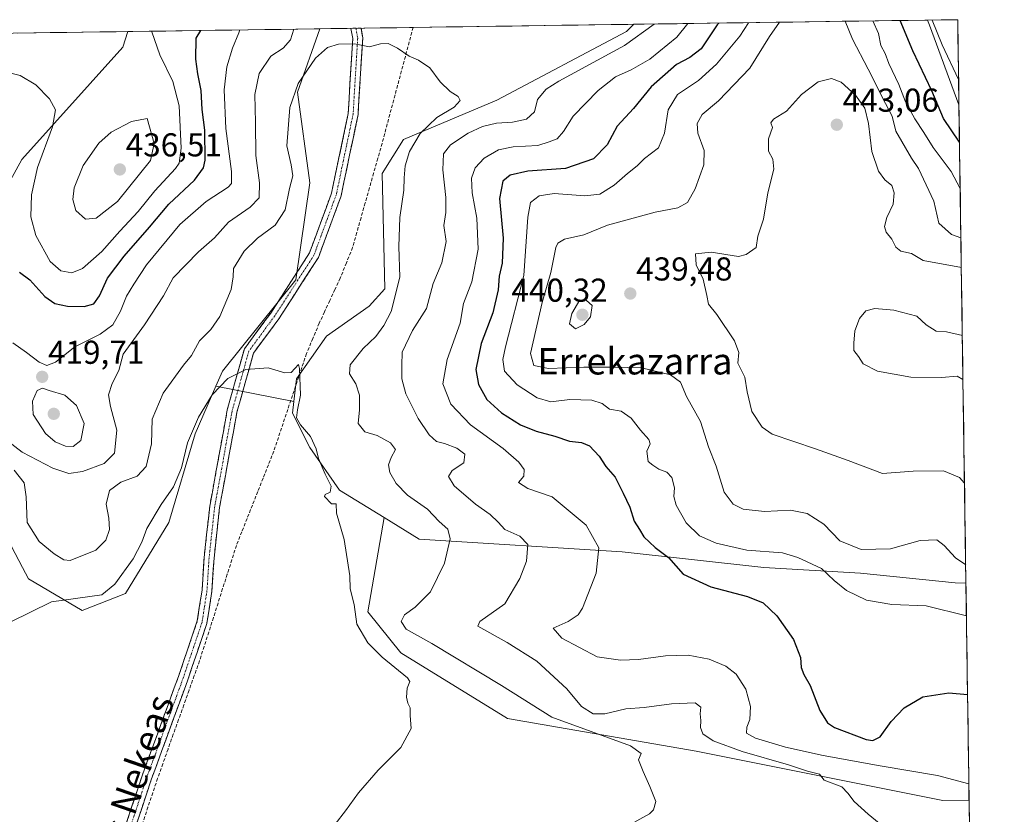
# Model space of a CAD drawing. Units: metres. Extents: x 597333 to 600794, y 4719862 to 4722224.
# Drawn here: x 600477 to 600775, y 4721984 to 4722224 of the extents above; entities that cross this region are included whole.
import ezdxf
from ezdxf.enums import TextEntityAlignment as Align

# ---------------------------------------------------------------- set-up
doc = ezdxf.new("R2010")
doc.units = ezdxf.units.M
doc.header["$MEASUREMENT"] = 0
doc.linetypes.add('TRAZO_Y_PUNTO', pattern=[1, 0.5, -0.25, 0, -0.25])
doc.linetypes.add('TRAZOSX2', pattern=[1.5, 1, -0.5])
for name, color, linetype, lineweight in [('Camino', 19, 'TRAZOSX2', 0), ('Camino Cxs', 19, 'Continuous', 0), ('Camino eje', 19, 'TRAZO_Y_PUNTO', 0), ('Carátula', 7, 'Continuous', 5), ('Corriente artificial lineal', 5, 'TRAZOSX2', 13), ('Cultivos herbáceos CxS', 92, 'Continuous', 0), ('Curva de nivel maestra', 36, 'Continuous', 30), ('Curva de nivel normal', 36, 'Continuous', 0), ('Matorral CxS', 135, 'Continuous', 0), ('Municipio CxS', 142, 'Continuous', 0), ('Punto de cota en terreno', 7, 'Continuous', 0), ('Rótulo de punto de cota en terreno', 19, 'Continuous', 0), ('Texto cartográfico', 19, 'Continuous', 0)]:
    doc.layers.add(name, color=color, linetype=linetype, lineweight=lineweight)
doc.styles.add('Arial', font='txt', dxfattribs={"height": 0.2})

# ---------------------------------------------------------------- blocks, each defined once
blk = doc.blocks.new('*U150')
at = {"layer": 'Cultivos herbáceos CxS', "color": 92, "linetype": 'Continuous', "lineweight": 0}
for points in [[(600760.97, 4722198.56, 421.04), (600752.06, 4722222.7, 419.98), (600751.49, 4722224.23, 420.07), (600760.6, 4722224.36, 419.19), (600760.97, 4722198.56, 421.04)], [(600466.46, 4722162.29, 424.41), (600455.32, 4722162.41, 423.58), (600453.55, 4722182.97, 425.85), (600449.72, 4722202.91, 429.75), (600432.96, 4722219.67, 434.6), (600509.41, 4722220.77, 432.08), (600507.9, 4722216, 432.9), (600477.37, 4722182.01, 429.3), (600466.46, 4722162.29, 424.41)], [(600559.65, 4722108.71, 405.08), (600536.07, 4722113.43, 404.76), (600538.04, 4722117.96, 404.93), (600560.29, 4722145.6, 406.13), (600564.5, 4722174.91, 407.33), (600560.77, 4722202.36, 409.08), (600567.56, 4722221.6, 410.32), (600662.55, 4722222.96, 414.56), (600660.31, 4722220.75, 415), (600621.12, 4722200, 412.71), (600592.87, 4722188.11, 410.06), (600586.4, 4722177.75, 408.86), (600587.25, 4722142.83, 410.04), (600582.51, 4722137.61, 408.05), (600569.57, 4722128.54, 407.49), (600560.51, 4722115.59, 405.09), (600559.65, 4722108.71, 405.08)]]:
    blk.add_polyline3d(points, close=True, dxfattribs=at)
blk = doc.blocks.new('*U152')
at = {"layer": 'Cultivos herbáceos CxS', "color": 92, "linetype": 'Continuous', "lineweight": 0}
blk.add_polyline3d([(600450.73, 4722109.54, 411.97), (600477.55, 4722058.48, 405.79), (600479.38, 4722055, 405.7), (600495.56, 4722045.49, 404.25), (600508.71, 4722050.55, 403.63), (600521.86, 4722072.12, 403.49), (600529.76, 4722098.95, 404.27), (600536.07, 4722113.43, 404.76), (600559.65, 4722108.71, 405.08), (600559.22, 4722105.23, 404.97), (600564.47, 4722094.78, 405.02), (600573.45, 4722081.91, 405.37), (600587.02, 4722073.57, 406.72), (600582.06, 4722045.07, 407.45), (600592, 4722032.65, 406.94), (600624.32, 4722012.76, 407.22), (600681.48, 4722002.82, 411.89), (600756.05, 4721987.91, 417.58), (600764.04, 4721987.86, 418.33), (600774.69, 4721254.42, 403.88)], dxfattribs=at)
blk = doc.blocks.new('*U159')
at = {"layer": 'Cultivos herbáceos CxS', "color": 92, "linetype": 'Continuous', "lineweight": 0}
for points in [[(600751.49, 4722224.23, 420.07), (600752.06, 4722222.7, 419.98), (600760.97, 4722198.56, 421.04)], [(600662.55, 4722222.96, 414.56), (600660.31, 4722220.75, 415), (600621.12, 4722200, 412.71), (600592.87, 4722188.11, 410.06), (600586.4, 4722177.75, 408.86), (600587.25, 4722142.83, 410.04), (600582.51, 4722137.61, 408.05), (600569.57, 4722128.54, 407.49), (600560.51, 4722115.59, 405.09), (600559.65, 4722108.71, 405.08)]]:
    blk.add_polyline3d(points, dxfattribs=at)
blk = doc.blocks.new('*U164')
at = {"layer": 'Cultivos herbáceos CxS', "color": 92, "linetype": 'Continuous', "lineweight": 0}
for points in [[(600432.96, 4722219.67, 434.6), (600449.72, 4722202.91, 429.75), (600453.55, 4722182.97, 425.85), (600455.32, 4722162.41, 423.58), (600466.46, 4722162.29, 424.41), (600477.37, 4722182.01, 429.3), (600507.9, 4722216, 432.9), (600509.41, 4722220.77, 432.08)], [(600567.56, 4722221.6, 410.32), (600560.77, 4722202.36, 409.08), (600564.5, 4722174.91, 407.33), (600560.29, 4722145.6, 406.13), (600538.04, 4722117.96, 404.93), (600536.07, 4722113.43, 404.76)], [(600388.27, 4722219.04, 440.25), (600388.71, 4722218.08, 440.3), (600389.82, 4722214.91, 440.16), (600392.97, 4722205.95, 438.81), (600406.92, 4722181.67, 434.55), (600416.35, 4722179.99, 433.52), (600422.08, 4722175.27, 431.89), (600423.09, 4722164.82, 430.18), (600418.38, 4722156.05, 430.69), (600390.06, 4722151.67, 435.37), (600347.72, 4722130.85, 429.7), (600332.76, 4722127.07, 426.33), (600334.44, 4722123.02, 425.36), (600359.39, 4722118.3, 427.71), (600390.73, 4722106.5, 421.8), (600433.1, 4722078.76, 410.75), (600435.56, 4722083.66, 410.66)]]:
    blk.add_polyline3d(points, dxfattribs=at)
blk = doc.blocks.new('*U168')
at = {"layer": 'Matorral CxS', "color": 135, "linetype": 'Continuous', "lineweight": 0}
for points in [[(600751.49, 4722224.23, 420.07), (600752.06, 4722222.7, 419.98), (600760.97, 4722198.56, 421.04)], [(600662.55, 4722222.96, 414.56), (600660.31, 4722220.75, 415), (600621.12, 4722200, 412.71), (600592.87, 4722188.11, 410.06), (600586.4, 4722177.75, 408.86), (600587.25, 4722142.83, 410.04), (600582.51, 4722137.61, 408.05), (600569.57, 4722128.54, 407.49), (600560.51, 4722115.59, 405.09), (600559.65, 4722108.71, 405.08)]]:
    blk.add_polyline3d(points, dxfattribs=at)
blk = doc.blocks.new('*U173')
at = {"layer": 'Matorral CxS', "color": 135, "linetype": 'Continuous', "lineweight": 0}
for points in [[(600432.96, 4722219.67, 434.6), (600449.72, 4722202.91, 429.75), (600453.55, 4722182.97, 425.85), (600455.32, 4722162.41, 423.58), (600466.46, 4722162.29, 424.41), (600477.37, 4722182.01, 429.3), (600507.9, 4722216, 432.9), (600509.41, 4722220.77, 432.08)], [(600567.56, 4722221.6, 410.32), (600560.77, 4722202.36, 409.08), (600564.5, 4722174.91, 407.33), (600560.29, 4722145.6, 406.13), (600538.04, 4722117.96, 404.93), (600536.07, 4722113.43, 404.76)], [(600388.27, 4722219.04, 440.25), (600388.71, 4722218.08, 440.3), (600389.82, 4722214.91, 440.16), (600392.97, 4722205.95, 438.81), (600406.92, 4722181.67, 434.55), (600416.35, 4722179.99, 433.52), (600422.08, 4722175.27, 431.89), (600423.09, 4722164.82, 430.18), (600418.38, 4722156.05, 430.69), (600390.06, 4722151.67, 435.37), (600347.72, 4722130.85, 429.7), (600332.76, 4722127.07, 426.33), (600334.44, 4722123.02, 425.36), (600359.39, 4722118.3, 427.71), (600390.73, 4722106.5, 421.8), (600433.1, 4722078.76, 410.75), (600435.56, 4722083.66, 410.66)]]:
    blk.add_polyline3d(points, dxfattribs=at)
blk = doc.blocks.new('*U177')
at = {"layer": 'Curva de nivel normal', "color": 36, "linetype": 'Continuous', "lineweight": 0}
blk.add_polyline3d([(600660.58, 4721980.17, 410), (600667.32, 4721983.91, 410), (600668.53, 4721985.08, 410), (600669.2, 4721987.56, 410), (600667.42, 4721992.14, 410), (600665.41, 4721996.7, 410), (600664.01, 4722000.19, 410), (600664.81, 4722002.11, 410), (600661.55, 4722004.44, 410), (600637.77, 4722013.12, 410), (600622.47, 4722022.71, 410), (600601.45, 4722035.49, 410), (600593.64, 4722039.77, 410), (600592.14, 4722042.1, 410), (600593.16, 4722044.1, 410), (600596.43, 4722046.43, 410), (600600.99, 4722051.1, 410), (600605.28, 4722059.77, 410), (600606.95, 4722067.1, 410), (600606.32, 4722070.08, 410), (600603.6, 4722072.43, 410), (600600.09, 4722076.17, 410), (600594.08, 4722080.34, 410), (600590.59, 4722083.86, 410), (600588.67, 4722087.28, 410), (600588.32, 4722089.53, 410), (600589.1, 4722091.8, 410), (600590.43, 4722094.21, 410), (600588.92, 4722096.27, 410), (600584.93, 4722098.45, 410), (600581.12, 4722099.55, 410), (600579.14, 4722102.1, 410), (600579.54, 4722106.19, 410), (600579.52, 4722110.65, 410), (600578.43, 4722114.11, 410), (600576.49, 4722117.1, 410), (600576.73, 4722119.87, 410), (600580.67, 4722124.82, 410), (600584.5, 4722128.43, 410), (600586.95, 4722131.72, 410), (600589.15, 4722135.98, 410), (600591.7, 4722146.38, 410), (600591.47, 4722155.66, 410), (600591.71, 4722164.42, 410), (600592.97, 4722172.78, 410), (600593.07, 4722176.5, 410), (600593.4, 4722180.11, 410), (600594.67, 4722184.42, 410), (600597.88, 4722189.91, 410), (600602.98, 4722194.7, 410), (600608.18, 4722197.9, 410), (600609.99, 4722199.91, 410), (600609.43, 4722201.1, 410), (600607.01, 4722202.6, 410), (600603.93, 4722205.52, 410), (600600.84, 4722209.76, 410), (600597.38, 4722212.08, 410), (600594.55, 4722213.27, 410), (600591.08, 4722215.78, 410), (600588.24, 4722217.15, 410), (600585.88, 4722217.04, 410), (600582.6, 4722216.13, 410), (600578.06, 4722217.04, 410), (600573.23, 4722216.95, 410), (600569.84, 4722215.91, 410), (600566.21, 4722212.75, 410), (600560.98, 4722205, 410), (600558.43, 4722197.79, 410), (600557.57, 4722186.16, 410), (600558.83, 4722180.42, 410), (600559.35, 4722177.05, 410), (600558.31, 4722173.24, 410), (600557.06, 4722166.76, 410), (600554.06, 4722162.09, 410), (600548.66, 4722158.22, 410), (600544.67, 4722154.3, 410), (600541.42, 4722148.98, 410), (600541.25, 4722146.44, 410), (600540.69, 4722142.68, 410), (600537.27, 4722134.52, 410), (600534.5, 4722130.49, 410), (600531.14, 4722127.08, 410), (600528.64, 4722122.65, 410), (600526.29, 4722119.76, 410), (600520.1, 4722111.25, 410), (600516.76, 4722103.4, 410), (600516.56, 4722095.92, 410), (600515.01, 4722089.08, 410), (600512.2, 4722086.09, 410), (600507.27, 4722084.29, 410), (600503.83, 4722081.75, 410), (600502.84, 4722077.67, 410), (600503.71, 4722073.42, 410), (600503.88, 4722070.02, 410), (600502.77, 4722066.7, 410), (600499.72, 4722063.68, 410), (600491.99, 4722060.6, 410), (600490.03, 4722060.77, 410), (600487.16, 4722062.61, 410), (600482.6, 4722066.33, 410), (600478.99, 4722072.1, 410), (600478.61, 4722079.89, 410), (600478.07, 4722084.12, 410), (600474.98, 4722087.91, 410)], dxfattribs=at)
blk = doc.blocks.new('*U178')
at = {"layer": 'Curva de nivel normal', "color": 36, "linetype": 'Continuous', "lineweight": 0}
for points in [[(600760.86, 4722206.26, 420), (600755.92, 4722216.79, 420), (600752.9, 4722224.25, 420)], [(600474.61, 4722126.53, 420), (600478.72, 4722123.62, 420), (600482.58, 4722120.69, 420), (600484.86, 4722119.62, 420), (600487.51, 4722120.61, 420), (600493.4, 4722125.25, 420), (600501.06, 4722129.13, 420), (600504.83, 4722131.92, 420), (600507.25, 4722136.14, 420), (600509.02, 4722140.68, 420), (600511.19, 4722144.24, 420), (600515.05, 4722150.09, 420), (600525.16, 4722162.31, 420), (600533.12, 4722169.29, 420), (600539.77, 4722173.64, 420), (600540.76, 4722174.71, 420), (600540.83, 4722178.41, 420), (600539.1, 4722191.38, 420), (600538.53, 4722203.07, 420), (600539.42, 4722210.08, 420), (600541.14, 4722215.75, 420), (600543.01, 4722220.41, 420), (600543.27, 4722221.25, 420)], [(600678.92, 4722223.19, 420), (600675.57, 4722219.05, 420), (600667.41, 4722212.45, 420), (600661.79, 4722209.22, 420), (600656.98, 4722207.03, 420), (600651.82, 4722202.93, 420), (600644.24, 4722195.18, 420), (600641.28, 4722190.45, 420), (600639.36, 4722188.32, 420), (600636.93, 4722187.33, 420), (600633.48, 4722186.28, 420), (600626.02, 4722185.82, 420), (600621.64, 4722184.91, 420), (600617.28, 4722182.42, 420), (600614.56, 4722179.54, 420), (600613.4, 4722176.33, 420), (600613.64, 4722171.9, 420), (600615.01, 4722164.27, 420), (600615.43, 4722154.86, 420), (600613.55, 4722144.94, 420), (600611, 4722138.42, 420), (600610.01, 4722132.42, 420), (600606.02, 4722121.42, 420), (600604.74, 4722114.06, 420), (600607.2, 4722107.95, 420), (600613.1, 4722101.67, 420), (600622.97, 4722094.53, 420), (600627.78, 4722090.37, 420), (600629.36, 4722088.1, 420), (600629.24, 4722086.1, 420), (600627.63, 4722084.18, 420), (600630.49, 4722082.43, 420), (600637.83, 4722079.85, 420), (600648.13, 4722071.26, 420), (600651.96, 4722064.4, 420), (600651.19, 4722056.79, 420), (600647.06, 4722046.19, 420), (600645.67, 4722044.11, 420), (600642.74, 4722042.14, 420), (600638.2, 4722040.14, 420), (600640.77, 4722037.04, 420), (600651.47, 4722031.44, 420), (600658.52, 4722030.45, 420), (600663.97, 4722030.62, 420), (600672.19, 4722031.67, 420), (600678.96, 4722031.91, 420), (600685.37, 4722030.74, 420), (600690.38, 4722028.63, 420), (600693.5, 4722026.14, 420), (600696.46, 4722021.65, 420), (600697.87, 4722016.39, 420), (600697.69, 4722012.44, 420), (600696.73, 4722010.11, 420), (600696.71, 4722008.28, 420), (600699.4, 4722006.75, 420), (600708.45, 4722004.07, 420), (600719.89, 4722001.55, 420), (600737.09, 4721998.4, 420), (600754.48, 4721995.48, 420), (600763.96, 4721992.99, 420)]]:
    blk.add_polyline3d(points, dxfattribs=at)
blk = doc.blocks.new('*U179')
at = {"layer": 'Curva de nivel normal', "color": 36, "linetype": 'Continuous', "lineweight": 0}
for points in [[(600559.68, 4722221.49, 415), (600558.66, 4722218.27, 415), (600556.48, 4722215.75, 415), (600552.74, 4722213.34, 415), (600549.16, 4722208.08, 415), (600547.84, 4722201.66, 415), (600548.07, 4722193.2, 415), (600548.13, 4722183.26, 415), (600549.25, 4722174.91, 415), (600549.19, 4722170.42, 415), (600546.47, 4722167.58, 415), (600539.84, 4722163.07, 415), (600535.62, 4722158.25, 415), (600530.85, 4722154.01, 415), (600523.17, 4722146.14, 415), (600520.17, 4722140.76, 415), (600514.42, 4722132, 415), (600507.98, 4722123.09, 415), (600506.74, 4722118.09, 415), (600504.64, 4722114.18, 415), (600503.56, 4722110.76, 415), (600504.15, 4722107.18, 415), (600506.1, 4722100.1, 415), (600505.42, 4722093.1, 415), (600502.27, 4722089.93, 415), (600495.69, 4722087.52, 415), (600491.53, 4722086.95, 415), (600486.75, 4722088.5, 415), (600477.44, 4722093.36, 415), (600472.98, 4722096.87, 415)], [(600736.77, 4721981.07, 415), (600733.47, 4721983.8, 415), (600729.28, 4721987.63, 415), (600727.38, 4721990.11, 415), (600725.54, 4721992.1, 415), (600720.22, 4721994.03, 415), (600718.72, 4721995.85, 415), (600715.14, 4721996.8, 415), (600709.35, 4721998.68, 415), (600695.39, 4722002.71, 415), (600686.54, 4722005.93, 415), (600683.48, 4722008.07, 415), (600682.75, 4722009.98, 415), (600682.83, 4722012.18, 415), (600682.66, 4722014.18, 415), (600682.87, 4722016.22, 415), (600681.17, 4722017.45, 415), (600673.96, 4722017.17, 415), (600665.7, 4722016.08, 415), (600660.15, 4722015.72, 415), (600653.77, 4722014.12, 415), (600650.26, 4722014.14, 415), (600646.76, 4722016.38, 415), (600642.32, 4722021.74, 415), (600633.25, 4722030.09, 415), (600624.26, 4722035.77, 415), (600615.38, 4722040.66, 415), (600616, 4722042.1, 415), (600623.57, 4722047.43, 415), (600628.06, 4722055.1, 415), (600630.04, 4722060.43, 415), (600630.5, 4722065.4, 415), (600628.03, 4722067.94, 415), (600623.56, 4722070, 415), (600621.53, 4722072.17, 415), (600619.09, 4722074.54, 415), (600614.66, 4722077.6, 415), (600608.2, 4722083.24, 415), (600606.44, 4722086.04, 415), (600607.6, 4722087.81, 415), (600611.12, 4722090.17, 415), (600611.38, 4722092.78, 415), (600609.02, 4722094.65, 415), (600605.26, 4722096.01, 415), (600602.84, 4722096.64, 415), (600600.65, 4722098.63, 415), (600597.28, 4722103.55, 415), (600593.51, 4722111.1, 415), (600592.35, 4722115.61, 415), (600592.33, 4722119.59, 415), (600592.45, 4722123.64, 415), (600595.58, 4722130.19, 415), (600599.85, 4722136.88, 415), (600601.81, 4722144.52, 415), (600604.5, 4722150.71, 415), (600605.78, 4722157.17, 415), (600605.1, 4722162, 415), (600605.68, 4722165.95, 415), (600605.7, 4722170.53, 415), (600604.71, 4722178.94, 415), (600604.98, 4722183.71, 415), (600607.06, 4722186.48, 415), (600612.38, 4722190.03, 415), (600616.8, 4722191.98, 415), (600621, 4722192.98, 415), (600625.8, 4722193.3, 415), (600630.11, 4722194.26, 415), (600632.52, 4722196.44, 415), (600633.44, 4722200.2, 415), (600636.08, 4722203.31, 415), (600639.9, 4722205.78, 415), (600659.71, 4722216.53, 415), (600668.74, 4722223.05, 415)]]:
    blk.add_polyline3d(points, dxfattribs=at)
blk = doc.blocks.new('*U187')
at = {"layer": 'Curva de nivel normal', "color": 36, "linetype": 'Continuous', "lineweight": 0}
for points in [[(600763, 4722059.32, 435), (600759.9, 4722061.37, 435), (600756.51, 4722065.1, 435), (600754.23, 4722066.84, 435), (600749.24, 4722066.66, 435), (600740.25, 4722064.12, 435), (600731.33, 4722063.93, 435), (600724.9, 4722066.54, 435), (600720.02, 4722071.57, 435), (600715.04, 4722074.81, 435), (600709.98, 4722075.87, 435), (600702.15, 4722075.45, 435), (600695.65, 4722076.14, 435), (600692.64, 4722077.6, 435), (600689.89, 4722081.31, 435), (600687.53, 4722089.13, 435), (600685.17, 4722094.98, 435), (600682.75, 4722102.7, 435), (600678.5, 4722110.26, 435), (600676.7, 4722114.6, 435), (600673.67, 4722116.77, 435), (600664.87, 4722118.95, 435), (600656.62, 4722119.14, 435), (600647.42, 4722119.17, 435), (600636.78, 4722118.72, 435), (600632.3, 4722119.62, 435), (600631.26, 4722123.29, 435), (600634.84, 4722138.76, 435), (600637.44, 4722147.82, 435), (600638.99, 4722155.35, 435), (600639.57, 4722156.67, 435), (600641.57, 4722157.9, 435), (600647.48, 4722159.17, 435), (600654.57, 4722162.12, 435), (600668.99, 4722166.06, 435), (600675.86, 4722167.43, 435), (600678.83, 4722168.97, 435), (600681.13, 4722173.09, 435), (600683.76, 4722180.44, 435), (600683.85, 4722184.78, 435), (600681.94, 4722189.96, 435), (600681.71, 4722192.92, 435), (600683.27, 4722195.67, 435), (600688.15, 4722199.79, 435), (600697.64, 4722209.66, 435), (600703.6, 4722219.24, 435), (600706.64, 4722223.59, 435)], [(600726.54, 4722223.87, 435), (600728.7, 4722218.45, 435), (600733.44, 4722209.38, 435), (600738.72, 4722198.97, 435), (600740.75, 4722195.13, 435), (600741.91, 4722190.6, 435), (600746.65, 4722182.45, 435), (600748.76, 4722179.3, 435), (600753.39, 4722169.42, 435), (600754.84, 4722162.72, 435), (600758.71, 4722159.34, 435), (600761.56, 4722158.31, 435)]]:
    blk.add_polyline3d(points, dxfattribs=at)
blk = doc.blocks.new('*U189')
at = {"layer": 'Curva de nivel normal', "color": 36, "linetype": 'Continuous', "lineweight": 0}
blk.add_polyline3d([(600761.99, 4722128.71, 445), (600757.22, 4722129.83, 445), (600754.05, 4722130, 445), (600751.02, 4722131.97, 445), (600748.18, 4722134.56, 445), (600741.24, 4722136.44, 445), (600735.48, 4722136.93, 445), (600732.82, 4722136.23, 445), (600730.91, 4722133.83, 445), (600729.43, 4722130.09, 445), (600729.18, 4722126.42, 445), (600729.17, 4722124.16, 445), (600730.6, 4722122.37, 445), (600732.02, 4722120.13, 445), (600736.28, 4722117.9, 445), (600746.45, 4722116.08, 445), (600755.71, 4722116.02, 445), (600760.43, 4722116.42, 445), (600762.14, 4722115.44, 445), (600762.18, 4722115.35, 445)], dxfattribs=at)
blk = doc.blocks.new('*U191')
at = {"layer": 'Curva de nivel normal', "color": 36, "linetype": 'Continuous', "lineweight": 0}
for points in [[(600763.22, 4722043.86, 430), (600751.08, 4722046.89, 430), (600740.66, 4722047.28, 430), (600733, 4722048.62, 430), (600726.91, 4722051.54, 430), (600723.22, 4722054.54, 430), (600719.39, 4722058.13, 430), (600712.2, 4722061.51, 430), (600707.58, 4722062.86, 430), (600696.74, 4722063.68, 430), (600687.51, 4722065.79, 430), (600682.46, 4722068.07, 430), (600678.39, 4722072, 430), (600675.4, 4722077.34, 430), (600674.72, 4722080, 430), (600674.87, 4722082.61, 430), (600674.05, 4722085.7, 430), (600672.55, 4722087.29, 430), (600670.16, 4722088.24, 430), (600668.36, 4722089.46, 430), (600666.88, 4722090.6, 430), (600666.53, 4722093.74, 430), (600667.46, 4722095.89, 430), (600667.08, 4722097.21, 430), (600664.56, 4722100.02, 430), (600661.74, 4722103.73, 430), (600658.69, 4722105.81, 430), (600655.17, 4722106.44, 430), (600653.01, 4722108.13, 430), (600649.87, 4722109.14, 430), (600643.18, 4722109.34, 430), (600637.46, 4722108.66, 430), (600633.28, 4722109.89, 430), (600627.21, 4722113.78, 430), (600623.47, 4722117.94, 430), (600622.95, 4722121.47, 430), (600623.75, 4722125.31, 430), (600629.25, 4722146.85, 430), (600630.45, 4722164.51, 430), (600631.26, 4722169.02, 430), (600633.93, 4722171, 430), (600638.46, 4722171.76, 430), (600647.78, 4722171.05, 430), (600652.26, 4722171.55, 430), (600656.6, 4722174.26, 430), (600660.66, 4722177.76, 430), (600663.62, 4722180.09, 430), (600665.81, 4722182.34, 430), (600670.04, 4722185.59, 430), (600671.89, 4722190.04, 430), (600673, 4722197.06, 430), (600675.81, 4722201.72, 430), (600682.13, 4722205.96, 430), (600687.61, 4722210.93, 430), (600694.64, 4722219.38, 430), (600697.23, 4722223.45, 430)], [(600734.88, 4722223.99, 430), (600736.59, 4722220.2, 430), (600737.32, 4722216.58, 430), (600738.6, 4722214.16, 430), (600739.77, 4722211.09, 430), (600742.82, 4722204.69, 430), (600744.8, 4722199.53, 430), (600747.59, 4722194.34, 430), (600750.35, 4722190.17, 430), (600753.19, 4722185.64, 430), (600758.61, 4722178.38, 430), (600761.34, 4722173.27, 430)], [(600516.74, 4722220.87, 430), (600516.73, 4722220.64, 430), (600519.1, 4722213.68, 430), (600523.02, 4722205.59, 430), (600524.98, 4722198.23, 430), (600525.6, 4722185.48, 430), (600524.96, 4722180.94, 430), (600523.84, 4722179.28, 430), (600517.55, 4722172.51, 430), (600512.51, 4722166.23, 430), (600507.02, 4722160.32, 430), (600501.54, 4722154.14, 430), (600495.68, 4722149, 430), (600492.52, 4722147.72, 430), (600489.16, 4722148.28, 430), (600485.94, 4722151.18, 430), (600481.55, 4722158.96, 430), (600480.09, 4722164.62, 430), (600480.29, 4722171.3, 430), (600482.11, 4722179.64, 430), (600486.64, 4722191.9, 430), (600487.48, 4722197.01, 430), (600485.71, 4722200.37, 430), (600481.6, 4722204.62, 430), (600476.81, 4722207.47, 430), (600472.8, 4722208.43, 430)]]:
    blk.add_polyline3d(points, dxfattribs=at)
blk = doc.blocks.new('*U196')
at = {"layer": 'Curva de nivel normal', "color": 36, "linetype": 'Continuous', "lineweight": 0}
blk.add_polyline3d([(600473.84, 4722041.88, 405), (600486.28, 4722048.1, 405), (600501.52, 4722050.19, 405), (600505.45, 4722053.43, 405), (600511.02, 4722061.1, 405), (600513.7, 4722066.14, 405), (600515.15, 4722070.25, 405), (600519.46, 4722077.56, 405), (600523.24, 4722082.85, 405), (600525.63, 4722088.62, 405), (600527.45, 4722096.25, 405), (600530.76, 4722103.98, 405), (600534.92, 4722110.8, 405), (600539.64, 4722115.72, 405), (600545.18, 4722118.45, 405), (600551.92, 4722118.96, 405), (600556.97, 4722117.38, 405), (600558.9, 4722117.5, 405), (600561.1, 4722119.92, 405), (600561.4, 4722118.73, 405), (600561.69, 4722110.65, 405), (600560.82, 4722106.2, 405), (600560.51, 4722103.76, 405), (600561.64, 4722101.68, 405), (600564.71, 4722098.1, 405), (600566.42, 4722094.42, 405), (600567.14, 4722091.43, 405), (600569.13, 4722086.74, 405), (600570.99, 4722083.09, 405), (600570.61, 4722081.29, 405), (600569.14, 4722080.54, 405), (600568.92, 4722079.94, 405), (600571.05, 4722077.78, 405), (600572.45, 4722077.76, 405), (600572.59, 4722074.89, 405), (600574.86, 4722066.97, 405), (600576.6, 4722055.95, 405), (600576.72, 4722052.02, 405), (600577.92, 4722047.28, 405), (600578.71, 4722041.31, 405), (600582.1, 4722035.7, 405), (600586.37, 4722031.3, 405), (600594.03, 4722025.09, 405), (600594.82, 4722023.93, 405), (600593.97, 4722021.91, 405), (600593.75, 4722019.21, 405), (600594.17, 4722017.38, 405), (600594.88, 4722015.94, 405), (600594.91, 4722013.63, 405), (600595.14, 4722009.74, 405), (600592, 4722003.95, 405), (600585.16, 4721997.14, 405), (600579.21, 4721990.28, 405), (600575.3, 4721984.78, 405), (600572.18, 4721980.78, 405)], dxfattribs=at)
blk = doc.blocks.new('*U200')
at = {"layer": 'Curva de nivel maestra', "color": 36, "linetype": 'Continuous', "lineweight": 30}
for points in [[(600688.27, 4722223.33, 425), (600687.82, 4722222.78, 425), (600682.92, 4722215.58, 425), (600679.56, 4722212.93, 425), (600675.52, 4722210.79, 425), (600667.8, 4722204.02, 425), (600662.49, 4722197.49, 425), (600657.49, 4722192.08, 425), (600654.53, 4722186.46, 425), (600650.34, 4722182.2, 425), (600641.87, 4722179.31, 425), (600630.49, 4722178.45, 425), (600625.16, 4722177.26, 425), (600622.91, 4722175.43, 425), (600621.94, 4722170.16, 425), (600623.02, 4722158.2, 425), (600622.7, 4722150.65, 425), (600621.78, 4722146.72, 425), (600621.53, 4722142.53, 425), (600619.86, 4722135.59, 425), (600616.38, 4722126.35, 425), (600614.78, 4722118.46, 425), (600615.54, 4722113.85, 425), (600618.11, 4722109.3, 425), (600622.48, 4722105.28, 425), (600628.31, 4722101.71, 425), (600632.99, 4722099.8, 425), (600638.66, 4722098.27, 425), (600643.11, 4722096.73, 425), (600646.76, 4722096.32, 425), (600649.15, 4722095.28, 425), (600652.07, 4722092.19, 425), (600654.06, 4722089.06, 425), (600656.91, 4722085.85, 425), (600659.37, 4722080.99, 425), (600661.39, 4722076.73, 425), (600662.67, 4722072.54, 425), (600664.33, 4722069.98, 425), (600665.58, 4722067.76, 425), (600668.98, 4722064.52, 425), (600673.03, 4722061.45, 425), (600677.52, 4722056.49, 425), (600685.82, 4722052.62, 425), (600696.94, 4722049.72, 425), (600701.75, 4722047.76, 425), (600705.83, 4722043.87, 425), (600710.84, 4722036.64, 425), (600713.02, 4722031.17, 425), (600713.16, 4722028.2, 425), (600714.02, 4722026.1, 425), (600715.98, 4722022.78, 425), (600718.82, 4722015.16, 425), (600721.18, 4722011.48, 425), (600723.32, 4722010.02, 425), (600732.93, 4722006.4, 425), (600734.93, 4722006.09, 425), (600737.08, 4722007.22, 425), (600740.49, 4722011.83, 425), (600744.42, 4722016, 425), (600750.06, 4722019.33, 425), (600757.92, 4722020.55, 425), (600763.57, 4722020, 425)], [(600761.14, 4722187.26, 425), (600756.28, 4722194.4, 425), (600752.78, 4722202.81, 425), (600747.02, 4722214.96, 425), (600743.21, 4722224.11, 425)], [(600476.68, 4722147.93, 425), (600479.74, 4722145.58, 425), (600484.28, 4722140.55, 425), (600487.33, 4722138.4, 425), (600491.21, 4722137.64, 425), (600496.25, 4722137.53, 425), (600499.13, 4722138.31, 425), (600500.81, 4722140.74, 425), (600503.26, 4722146.04, 425), (600508.29, 4722152.77, 425), (600515.95, 4722161.55, 425), (600521.84, 4722168.52, 425), (600529.59, 4722175.72, 425), (600532.32, 4722179.53, 425), (600532.84, 4722181.81, 425), (600532.7, 4722190.95, 425), (600531.91, 4722197.16, 425), (600531.61, 4722202.92, 425), (600530.61, 4722207.92, 425), (600530.02, 4722212.41, 425), (600530.12, 4722218.75, 425), (600531.5, 4722221.08, 425)]]:
    blk.add_polyline3d(points, dxfattribs=at)
blk = doc.blocks.new('5PATER')
at = {"layer": 'Carátula', "linetype": 'Continuous', "lineweight": 5}
h = blk.add_hatch(color=250, dxfattribs=at)
edge = h.paths.add_edge_path()
edge.add_ellipse((0, 0.01), major_axis=(-1.33, -1.34), ratio=0.999422, start_angle=0, end_angle=360)

msp = doc.modelspace()

# ---------------------------------------------------------------- linework, layer by layer
at = {"layer": 'Camino', "color": 19, "linetype": 'TRAZOSX2', "lineweight": 0}
for points in [[(600477.26, 4721792.23), (600477.26, 4721806.55), (600477.47, 4721842.14), (600478.32, 4721864.46), (600480.67, 4721881.29), (600484.06, 4721899.97), (600489.59, 4721925.07), (600501.47, 4721958.37), (600513.75, 4721995.42), (600524.76, 4722025.48), (600530.43, 4722042.28), (600531.88, 4722051.61), (600532.51, 4722061.52), (600534.21, 4722077.06), (600539.53, 4722106.18), (600544.7, 4722124.71), (600552.66, 4722135.51), (600564.41, 4722153.72), (600571.08, 4722171.87), (600576.12, 4722196), (600577.48, 4722218.71), (600576.96, 4722221.73)], [(600580, 4722221.78), (600580.5, 4722218.87), (600579.1, 4722195.6), (600573.98, 4722171.04), (600567.11, 4722152.37), (600555.14, 4722133.81), (600547.44, 4722123.38), (600542.45, 4722105.5), (600537.18, 4722076.63), (600535.5, 4722061.26), (600534.86, 4722051.28), (600533.35, 4722041.56), (600527.59, 4722024.49), (600516.58, 4721994.43), (600504.31, 4721957.4), (600492.48, 4721924.24), (600487.01, 4721899.38), (600483.63, 4721880.81), (600481.32, 4721864.2), (600480.47, 4721842.07), (600480.26, 4721806.54), (600480.26, 4721792.07)], [(600578.48, 4722221.76), (600576.96, 4722221.73)], [(600580, 4722221.78), (600578.48, 4722221.76)]]:
    msp.add_lwpolyline(points, dxfattribs=at)
at = {"layer": 'Camino Cxs', "color": 19, "linetype": 'Continuous', "lineweight": 0}
msp.add_polyline3d([(600509.15, 4721981.53, 401.25), (600510.68, 4721986.16, 401.43), (600512.22, 4721990.79, 401.48), (600513.75, 4721995.42, 401.62), (600515.32, 4721999.72, 401.73), (600516.9, 4722004.01, 401.72), (600518.47, 4722008.3, 401.83), (600520.04, 4722012.6, 401.95), (600521.61, 4722016.89, 401.99), (600523.19, 4722021.19, 402.06), (600524.76, 4722025.48, 402.2), (600526.18, 4722029.68, 402.23), (600527.59, 4722033.88, 402.25), (600529.01, 4722038.08, 402.39), (600530.43, 4722042.28, 402.54), (600531.15, 4722046.94, 402.64), (600531.88, 4722051.61, 402.69), (600532.2, 4722056.56, 402.77), (600532.51, 4722061.52, 402.87), (600532.94, 4722065.4, 402.97), (600533.36, 4722069.29, 403.06), (600533.79, 4722073.17, 403.16), (600534.21, 4722077.06, 403.26), (600535.1, 4722081.91, 403.4), (600535.99, 4722086.77, 403.55), (600536.87, 4722091.62, 403.75), (600537.76, 4722096.47, 403.96), (600538.64, 4722101.32, 404.16), (600539.53, 4722106.18, 404.36), (600540.82, 4722110.81, 404.57), (600542.11, 4722115.45, 404.8), (600543.41, 4722120.08, 405.08), (600544.7, 4722124.71, 405.43), (600547.36, 4722128.31, 405.64), (600550.01, 4722131.91, 406.03), (600552.66, 4722135.51, 406.25), (600555.01, 4722139.15, 406.29), (600557.36, 4722142.79, 406.2), (600559.71, 4722146.43, 406.29), (600562.06, 4722150.08, 406.2), (600564.41, 4722153.72, 406.31), (600566.08, 4722158.26, 406.46), (600567.74, 4722162.79, 406.73), (600569.41, 4722167.33, 407.1), (600571.08, 4722171.87, 407.4), (600572.09, 4722176.7, 407.58), (600573.1, 4722181.52, 407.75), (600574.11, 4722186.35, 407.91), (600575.11, 4722191.17, 408.12), (600576.12, 4722196, 408.4), (600576.39, 4722200.54, 408.74), (600576.66, 4722205.08, 409.09), (600576.94, 4722209.62, 409.41), (600577.21, 4722214.16, 409.74), (600577.48, 4722218.71, 410.08), (600576.96, 4722221.73, 410.28), (600580, 4722221.78, 410.33), (600580.5, 4722218.87, 410.14), (600580.22, 4722214.22, 409.81), (600579.94, 4722209.56, 409.47), (600579.66, 4722204.91, 409.13), (600579.38, 4722200.25, 408.78), (600579.1, 4722195.6, 408.43), (600578.25, 4722191.51, 408.2), (600577.39, 4722187.41, 408.06), (600576.54, 4722183.32, 407.94), (600575.68, 4722179.23, 407.82), (600574.83, 4722175.14, 407.7), (600573.98, 4722171.04, 407.58), (600572.26, 4722166.37, 407.3), (600570.54, 4722161.71, 406.9), (600568.82, 4722157.04, 406.5), (600567.11, 4722152.37, 406.22), (600564.71, 4722148.66, 406.11), (600562.32, 4722144.94, 406.09), (600559.92, 4722141.23, 406.06), (600557.53, 4722137.52, 405.98), (600555.14, 4722133.81, 405.93), (600552.57, 4722130.33, 405.82), (600550.01, 4722126.85, 405.53), (600547.44, 4722123.38, 405.22), (600546.2, 4722118.91, 404.94), (600544.95, 4722114.44, 404.65), (600543.7, 4722109.97, 404.4), (600542.45, 4722105.5, 404.19), (600541.58, 4722100.69, 403.99), (600540.7, 4722095.88, 403.81), (600539.82, 4722091.06, 403.62), (600538.94, 4722086.25, 403.46), (600538.06, 4722081.44, 403.33), (600537.18, 4722076.63, 403.23), (600536.76, 4722072.78, 403.15), (600536.34, 4722068.94, 403.05), (600535.92, 4722065.1, 402.98), (600535.5, 4722061.26, 402.96), (600535.29, 4722057.93, 402.94), (600535.08, 4722054.61, 402.87), (600534.86, 4722051.28, 402.73), (600534.11, 4722046.42, 402.59), (600533.35, 4722041.56, 402.58), (600531.91, 4722037.29, 402.42), (600530.47, 4722033.02, 402.26), (600529.03, 4722028.75, 402.21), (600527.59, 4722024.49, 402.24), (600526.02, 4722020.19, 401.99), (600524.45, 4722015.9, 401.94), (600522.87, 4722011.61, 401.92), (600521.3, 4722007.31, 401.79), (600519.73, 4722003.02, 401.62), (600518.16, 4721998.73, 401.65), (600516.58, 4721994.43, 401.61), (600515.05, 4721989.8, 401.38), (600513.52, 4721985.17, 401.38), (600511.98, 4721980.54, 401.21)], dxfattribs=at)
at = {"layer": 'Camino eje', "color": 19, "linetype": 'TRAZO_Y_PUNTO', "lineweight": 0}
msp.add_lwpolyline([(600578.48, 4722221.76), (600578.99, 4722218.79), (600577.61, 4722195.8), (600572.53, 4722171.46), (600565.76, 4722153.04), (600553.9, 4722134.66), (600546.07, 4722124.04), (600540.99, 4722105.84), (600535.7, 4722076.84), (600534.01, 4722061.39), (600533.37, 4722051.44), (600531.89, 4722041.92), (600526.17, 4722024.98), (600515.17, 4721994.93), (600502.89, 4721957.89), (600491.04, 4721924.65), (600485.53, 4721899.68), (600482.15, 4721881.05), (600479.82, 4721864.33), (600478.97, 4721842.1), (600478.76, 4721806.54), (600478.76, 4721792.15)], dxfattribs=at)
at = {"layer": 'Corriente artificial lineal', "color": 5, "linetype": 'TRAZOSX2', "lineweight": 13}
msp.add_polyline3d([(600595.76, 4722222, 410.35), (600594.59, 4722217.61, 410.15), (600593.41, 4722213.23, 409.95), (600592.24, 4722208.84, 409.85), (600591.07, 4722204.46, 409.46), (600589.89, 4722200.07, 409.29), (600588.72, 4722195.68, 409.01), (600587.54, 4722191.3, 408.6), (600586.37, 4722186.91, 408.22), (600585.09, 4722182.4, 408.29), (600583.82, 4722177.9, 408.27), (600582.54, 4722173.39, 408.04), (600581.27, 4722168.88, 407.8), (600579.99, 4722164.37, 407.49), (600578.72, 4722159.87, 407.35), (600577.44, 4722155.36, 407.13), (600575.57, 4722150.73, 406.7), (600573.69, 4722146.1, 406.48), (600572.11, 4722142.69, 406.42), (600570.53, 4722139.28, 406.08), (600568.94, 4722135.87, 406.05), (600567.36, 4722132.46, 406), (600565.43, 4722127.86, 405.75), (600563.5, 4722123.25, 405.49), (600562.08, 4722119.02, 404.98), (600560.67, 4722114.79, 404.92), (600559.25, 4722110.56, 404.67), (600557.84, 4722106.34, 404.4), (600556.42, 4722102.11, 404.13), (600555.01, 4722097.88, 404.13), (600553.59, 4722093.65, 403.99), (600551.98, 4722089.58, 403.64), (600550.37, 4722085.52, 403.7), (600548.76, 4722081.45, 403.69), (600547.14, 4722077.38, 403.4), (600545.53, 4722073.31, 403.33), (600543.92, 4722069.25, 403.56), (600542.31, 4722065.18, 403.34), (600540.91, 4722060.81, 403.17), (600539.51, 4722056.43, 403.16), (600538.11, 4722052.06, 402.96), (600536.72, 4722047.68, 402.58), (600535.32, 4722043.31, 402.58), (600533.92, 4722038.93, 402.61), (600532.52, 4722034.56, 402.41), (600531.12, 4722030.18, 402.23), (600529.53, 4722025.73, 402.26), (600527.95, 4722021.29, 402.16), (600526.36, 4722016.84, 401.91), (600524.78, 4722012.4, 401.94), (600523.19, 4722007.95, 401.87), (600521.6, 4722003.5, 401.57), (600520.02, 4721999.06, 401.57), (600518.43, 4721994.61, 401.66), (600516.98, 4721990.26, 401.42), (600515.52, 4721985.9, 401.33), (600514.07, 4721981.55, 401.33)], dxfattribs=at)
at = {"layer": 'Cultivos herbáceos CxS', "color": 92, "linetype": 'Continuous', "lineweight": 0}
for points in [[(600760.6, 4722224.36, 419.19), (600751.49, 4722224.23, 420.07)], [(600760.6, 4722224.36, 419.19), (600760.97, 4722198.56, 421.04)], [(600509.41, 4722220.77, 432.08), (600432.96, 4722219.67, 434.6)], [(600662.55, 4722222.96, 414.56), (600567.56, 4722221.6, 410.32)], [(600536.07, 4722113.43, 404.76), (600529.76, 4722098.95, 404.27), (600521.86, 4722072.12, 403.49), (600508.71, 4722050.55, 403.63), (600495.56, 4722045.49, 404.25), (600479.38, 4722055, 405.7), (600477.55, 4722058.48, 405.79), (600450.73, 4722109.54, 411.97), (600448.66, 4722106.87, 411.54), (600444.5, 4722101.53, 411.18), (600435.56, 4722083.66, 410.66)], [(600536.07, 4722113.43, 404.76), (600559.65, 4722108.71, 405.08)], [(600536.07, 4722113.43, 404.76), (600559.65, 4722108.71, 405.08)], [(600559.65, 4722108.71, 405.08), (600559.22, 4722105.23, 404.97), (600564.47, 4722094.78, 405.02), (600573.45, 4722081.91, 405.37), (600587.02, 4722073.57, 406.72)], [(600587.02, 4722073.57, 406.72), (600582.06, 4722045.07, 407.45), (600592, 4722032.65, 406.94), (600624.32, 4722012.76, 407.22), (600681.48, 4722002.82, 411.89), (600756.05, 4721987.91, 417.58), (600764.04, 4721987.86, 418.33)], [(600587.02, 4722073.57, 406.72), (600582.06, 4722045.07, 407.45), (600592, 4722032.65, 406.94), (600624.32, 4722012.76, 407.22), (600681.48, 4722002.82, 411.89), (600756.05, 4721987.91, 417.58), (600764.04, 4721987.86, 418.33)], [(600587.02, 4722073.57, 406.72), (600597.62, 4722067.05, 408.54), (600659.07, 4722063.18, 422.36), (600701.92, 4722058.46, 427.17), (600731.15, 4722056.74, 431.04), (600759.8, 4722053.87, 431.63), (600763.08, 4722053.73, 431.98)], [(600763.08, 4722053.73, 431.98), (600764.04, 4721987.86, 418.33)], [(600764.04, 4721987.86, 418.33), (600774.69, 4721254.42, 403.88)]]:
    msp.add_polyline3d(points, dxfattribs=at)
msp.add_polyline3d([(600764.04, 4721987.86, 418.33), (600756.05, 4721987.91, 417.58), (600681.48, 4722002.82, 411.89), (600624.32, 4722012.76, 407.22), (600592, 4722032.65, 406.94), (600582.06, 4722045.07, 407.45), (600587.02, 4722073.57, 406.72), (600597.62, 4722067.05, 408.54), (600659.07, 4722063.18, 422.36), (600701.92, 4722058.46, 427.17), (600731.15, 4722056.74, 431.04), (600759.8, 4722053.87, 431.63), (600763.08, 4722053.73, 431.98), (600764.04, 4721987.86, 418.33)], close=True, dxfattribs=at)
at = {"layer": 'Curva de nivel normal', "color": 36, "linetype": 'Continuous', "lineweight": 0}
for points in [[(600761.69, 4722149.28, 440), (600750.09, 4722151.42, 440), (600746.63, 4722153.58, 440), (600743.34, 4722154.28, 440), (600741.87, 4722155.48, 440), (600740.62, 4722157.92, 440), (600738.97, 4722159.99, 440), (600738.41, 4722161.7, 440), (600739.18, 4722164.46, 440), (600741.02, 4722168.52, 440), (600741.4, 4722171.88, 440), (600740.61, 4722174.1, 440), (600738.57, 4722175.85, 440), (600736.58, 4722178.53, 440), (600734.62, 4722184.43, 440), (600733.62, 4722192.9, 440), (600732.5, 4722197.54, 440), (600729.66, 4722201.51, 440), (600725.36, 4722205.47, 440), (600722.44, 4722206.59, 440), (600718.4, 4722205.54, 440), (600713.36, 4722201.72, 440), (600708.76, 4722196.65, 440), (600704.81, 4722194.22, 440), (600704.03, 4722193.08, 440), (600704.49, 4722191.76, 440), (600703.36, 4722188.3, 440), (600703.31, 4722184.57, 440), (600704.66, 4722182.12, 440), (600704.89, 4722179.08, 440), (600703.11, 4722171.94, 440), (600701.86, 4722163.99, 440), (600700.06, 4722158.79, 440), (600699.63, 4722155.38, 440), (600696.6, 4722153.23, 440), (600694.23, 4722152.61, 440), (600686.01, 4722153.92, 440), (600681.19, 4722153.5, 440), (600681.48, 4722150.09, 440), (600683.5, 4722145.77, 440), (600684.69, 4722140.81, 440), (600685.12, 4722138.17, 440), (600687.71, 4722135.12, 440), (600693.08, 4722127.13, 440), (600694.35, 4722123.62, 440), (600694.08, 4722120.36, 440), (600696.17, 4722116.14, 440), (600696.83, 4722111.64, 440), (600698.28, 4722105.73, 440), (600701.45, 4722100.96, 440), (600704.4, 4722098.8, 440), (600717.54, 4722094.44, 440), (600727.42, 4722090.88, 440), (600737.8, 4722086.95, 440), (600747.08, 4722087.64, 440), (600756.31, 4722087.75, 440), (600761.18, 4722085.69, 440), (600762.64, 4722084.03, 440)], [(600496.56, 4722163.92, 435), (600499.84, 4722164.22, 435), (600506.26, 4722169.28, 435), (600516.26, 4722181.76, 435), (600517.36, 4722186.89, 435), (600515.23, 4722194.47, 435), (600510.54, 4722193.52, 435), (600504.38, 4722190.26, 435), (600500.61, 4722186.95, 435), (600495.94, 4722180.17, 435), (600493.22, 4722173.42, 435), (600492.75, 4722169.9, 435), (600493.7, 4722166.55, 435), (600496.56, 4722163.92, 435)], [(600644.96, 4722130.71, 440), (600647.55, 4722132.08, 440), (600649.42, 4722134.42, 440), (600649.96, 4722137.81, 440), (600648.28, 4722139.34, 440), (600646.21, 4722139.48, 440), (600643.79, 4722135.39, 440), (600643.1, 4722132.21, 440), (600644.96, 4722130.71, 440)], [(600492.91, 4722095.14, 420), (600495.15, 4722096.9, 420), (600496.16, 4722102.1, 420), (600493.93, 4722107.57, 420), (600490.35, 4722110.66, 420), (600485.62, 4722112.02, 420), (600483.64, 4722112.78, 420), (600481.98, 4722112.09, 420), (600480.55, 4722108.84, 420), (600480.79, 4722104.79, 420), (600484.47, 4722099.06, 420), (600487.4, 4722096.48, 420), (600490.56, 4722095.24, 420), (600492.91, 4722095.14, 420)]]:
    msp.add_polyline3d(points, dxfattribs=at)
at = {"layer": 'Matorral CxS', "color": 135, "linetype": 'Continuous', "lineweight": 0}
msp.add_polyline3d([(600763.08, 4722053.73, 431.98), (600759.8, 4722053.87, 431.63), (600731.15, 4722056.74, 431.04), (600701.92, 4722058.46, 427.17), (600659.07, 4722063.18, 422.36), (600597.62, 4722067.05, 408.54), (600587.02, 4722073.57, 406.72), (600573.45, 4722081.91, 405.37), (600564.47, 4722094.78, 405.02), (600559.22, 4722105.23, 404.97), (600559.65, 4722108.71, 405.08), (600560.51, 4722115.59, 405.09), (600569.57, 4722128.54, 407.49), (600582.51, 4722137.61, 408.05), (600587.25, 4722142.83, 410.04), (600586.4, 4722177.75, 408.86), (600592.87, 4722188.11, 410.06), (600621.12, 4722200, 412.71), (600660.31, 4722220.75, 415), (600662.55, 4722222.96, 414.56), (600751.49, 4722224.23, 420.07), (600752.06, 4722222.7, 419.98), (600760.97, 4722198.56, 421.04), (600763.08, 4722053.73, 431.98)], close=True, dxfattribs=at)
for points in [[(600751.49, 4722224.23, 420.07), (600662.55, 4722222.96, 414.56)], [(600466.46, 4722162.29, 424.41), (600477.37, 4722182.01, 429.3), (600507.9, 4722216, 432.9), (600509.41, 4722220.77, 432.08), (600567.56, 4722221.6, 410.32), (600560.77, 4722202.36, 409.08), (600564.5, 4722174.91, 407.33), (600560.29, 4722145.6, 406.13), (600538.04, 4722117.96, 404.93), (600536.07, 4722113.43, 404.76), (600529.76, 4722098.95, 404.27), (600521.86, 4722072.12, 403.49), (600508.71, 4722050.55, 403.63), (600495.56, 4722045.49, 404.25), (600495.56, 4722045.49, 404.25), (600479.38, 4722055, 405.7), (600477.55, 4722058.48, 405.79), (600450.73, 4722109.54, 411.97)], [(600567.56, 4722221.6, 410.32), (600509.41, 4722220.77, 432.08)], [(600760.97, 4722198.56, 421.04), (600763.08, 4722053.73, 431.98)], [(600536.07, 4722113.43, 404.76), (600529.76, 4722098.95, 404.27), (600521.86, 4722072.12, 403.49), (600508.71, 4722050.55, 403.63), (600495.56, 4722045.49, 404.25), (600479.38, 4722055, 405.7), (600477.55, 4722058.48, 405.79), (600450.73, 4722109.54, 411.97), (600448.66, 4722106.87, 411.54), (600444.5, 4722101.53, 411.18), (600435.56, 4722083.66, 410.66)], [(600559.65, 4722108.71, 405.08), (600559.22, 4722105.23, 404.97), (600564.47, 4722094.78, 405.02), (600573.45, 4722081.91, 405.37), (600587.02, 4722073.57, 406.72)], [(600587.02, 4722073.57, 406.72), (600597.62, 4722067.05, 408.54), (600659.07, 4722063.18, 422.36), (600701.92, 4722058.46, 427.17), (600731.15, 4722056.74, 431.04), (600759.8, 4722053.87, 431.63), (600763.08, 4722053.73, 431.98)]]:
    msp.add_polyline3d(points, dxfattribs=at)
at = {"layer": 'Municipio CxS', "color": 142, "linetype": 'Continuous', "lineweight": 0}
msp.add_polyline3d([(600475.93, 4722220.29, 432.36), (600480.92, 4722220.36, 432.12), (600485.92, 4722220.43, 432.12), (600490.91, 4722220.5, 432.21), (600495.91, 4722220.57, 432.36), (600500.9, 4722220.65, 432.52), (600505.89, 4722220.72, 432.57), (600510.89, 4722220.79, 431.86), (600515.88, 4722220.86, 430.03), (600520.88, 4722220.93, 428.28), (600525.87, 4722221, 426.68), (600530.87, 4722221.07, 425.01), (600535.86, 4722221.15, 422.47), (600540.85, 4722221.22, 420.68), (600545.85, 4722221.29, 418.65), (600550.84, 4722221.36, 417.38), (600555.84, 4722221.43, 415.83), (600560.83, 4722221.5, 414.25), (600565.82, 4722221.57, 411.99), (600570.82, 4722221.65, 410.6), (600575.81, 4722221.72, 410.3), (600580.81, 4722221.79, 410.35), (600585.8, 4722221.86, 410.3), (600590.8, 4722221.93, 410.4), (600595.79, 4722222, 410.35), (600600.78, 4722222.07, 410.38), (600605.78, 4722222.15, 410.36), (600610.77, 4722222.22, 410.39), (600615.77, 4722222.29, 410.49), (600620.76, 4722222.36, 410.64), (600625.76, 4722222.43, 410.82), (600630.75, 4722222.5, 411.03), (600635.74, 4722222.57, 411.29), (600640.74, 4722222.65, 411.57), (600645.73, 4722222.72, 411.85), (600650.73, 4722222.79, 412.09), (600655.72, 4722222.86, 412.38), (600660.72, 4722222.93, 412.76), (600665.71, 4722223, 413.64), (600670.7, 4722223.07, 415.56), (600675.7, 4722223.15, 418.09), (600680.69, 4722223.22, 420.32), (600685.69, 4722223.29, 423.16), (600690.68, 4722223.36, 426.71), (600695.67, 4722223.43, 428.89), (600700.67, 4722223.5, 431.43), (600705.66, 4722223.57, 434.02), (600710.66, 4722223.65, 436.4), (600715.65, 4722223.72, 437.26), (600720.65, 4722223.79, 437.02), (600725.64, 4722223.86, 435.05), (600730.63, 4722223.93, 432.37), (600735.63, 4722224, 429.31), (600740.62, 4722224.07, 426.21), (600745.62, 4722224.15, 423.43), (600750.61, 4722224.22, 420.69), (600755.61, 4722224.29, 419.39), (600760.6, 4722224.36, 419.18), (600760.67, 4722219.39, 419.29), (600760.74, 4722214.41, 419.48), (600760.82, 4722209.44, 419.82), (600760.89, 4722204.46, 420.4), (600760.96, 4722199.49, 421.04), (600761.03, 4722194.52, 422.21), (600761.11, 4722189.54, 423.51), (600761.18, 4722184.57, 426.03), (600761.25, 4722179.59, 427.83), (600761.32, 4722174.62, 429.05), (600761.39, 4722169.64, 430.92), (600761.47, 4722164.67, 432.2), (600761.54, 4722159.7, 434.43), (600761.61, 4722154.72, 437.22), (600761.68, 4722149.75, 439.36), (600761.76, 4722144.77, 441.71), (600761.83, 4722139.8, 443.16), (600761.9, 4722134.83, 444.14), (600761.97, 4722129.85, 444.76), (600762.05, 4722124.88, 445.27), (600762.12, 4722119.9, 445.27), (600762.19, 4722114.93, 444.83), (600762.26, 4722109.95, 444.22), (600762.33, 4722104.98, 443.65), (600762.41, 4722100.01, 443.64), (600762.48, 4722095.03, 442.57), (600762.55, 4722090.06, 441.13), (600762.62, 4722085.08, 440.15), (600762.7, 4722080.11, 439.3), (600762.77, 4722075.14, 438.37), (600762.84, 4722070.16, 437.19), (600762.91, 4722065.19, 436.3), (600762.98, 4722060.21, 434.79), (600763.06, 4722055.24, 432.6), (600763.13, 4722050.27, 431.25), (600763.2, 4722045.29, 430.15), (600763.27, 4722040.32, 428.94), (600763.35, 4722035.34, 427.82), (600763.42, 4722030.37, 426.81), (600763.49, 4722025.39, 425.84), (600763.56, 4722020.42, 424.9), (600763.64, 4722015.45, 423.98), (600763.71, 4722010.47, 423.18), (600763.78, 4722005.5, 422.5), (600763.85, 4722000.52, 421.74), (600763.92, 4721995.55, 420.56), (600764, 4721990.58, 418.84), (600764.07, 4721985.6, 417.98), (600764.14, 4721980.63, 417.8)], dxfattribs=at)

# ---------------------------------------------------------------- block references
at = {"layer": 'Cultivos herbáceos CxS', "color": 92, "linetype": 'Continuous', "lineweight": 0}
for name in ['*U150', '*U159', '*U164', '*U152']:
    msp.add_blockref(name, (0, 0), dxfattribs=at)
at = {"layer": 'Curva de nivel maestra', "color": 36, "linetype": 'Continuous', "lineweight": 30}
msp.add_blockref('*U200', (0, 0), dxfattribs=at)
at = {"layer": 'Curva de nivel normal', "color": 36, "linetype": 'Continuous', "lineweight": 0}
for name in ['*U178', '*U191', '*U187', '*U179', '*U177', '*U196', '*U189']:
    msp.add_blockref(name, (0, 0), dxfattribs=at)
at = {"layer": 'Matorral CxS', "color": 135, "linetype": 'Continuous', "lineweight": 0}
for name in ['*U168', '*U173']:
    msp.add_blockref(name, (0, 0), dxfattribs=at)
at = {"layer": 'Punto de cota en terreno', "linetype": 'Continuous', "lineweight": 0}
for p in [(600723.99, 4722192.55, 443.06), (600507, 4722179, 436.51), (600661.5, 4722141.43, 439.48), (600647, 4722135, 440.32), (600483.5, 4722116.2, 419.71), (600487, 4722105, 421.93)]:
    msp.add_blockref('5PATER', p, dxfattribs=at)

# ---------------------------------------------------------------- texts
at = {"layer": 'Rótulo de punto de cota en terreno', "color": 19, "linetype": 'Continuous', "lineweight": 0, "style": 'Arial'}
for s, p in [('443,06', (600725.75, 4722194.31)), ('436,51', (600508.76, 4722180.76)), ('439,48', (600663.26, 4722143.19)), ('440,32', (600625.5, 4722136.76)), ('419,71', (600485.26, 4722117.96))]:
    msp.add_text(s, height=7, dxfattribs=at).set_placement(p, align=Align.BOTTOM_LEFT)
at = {"layer": 'Texto cartográfico', "color": 19, "linetype": 'Continuous', "lineweight": 0, "style": 'Arial'}
msp.add_text('Errekazarra', height=8, dxfattribs=at).set_placement((600662.88, 4722120.92), align=Align.MIDDLE_CENTER)
msp.add_text('Camino de las Nekeas', height=8, rotation=70.8946, dxfattribs=at).set_placement((600501.64, 4721966.87), align=Align.MIDDLE_CENTER)

doc.saveas('drawing.dxf')
